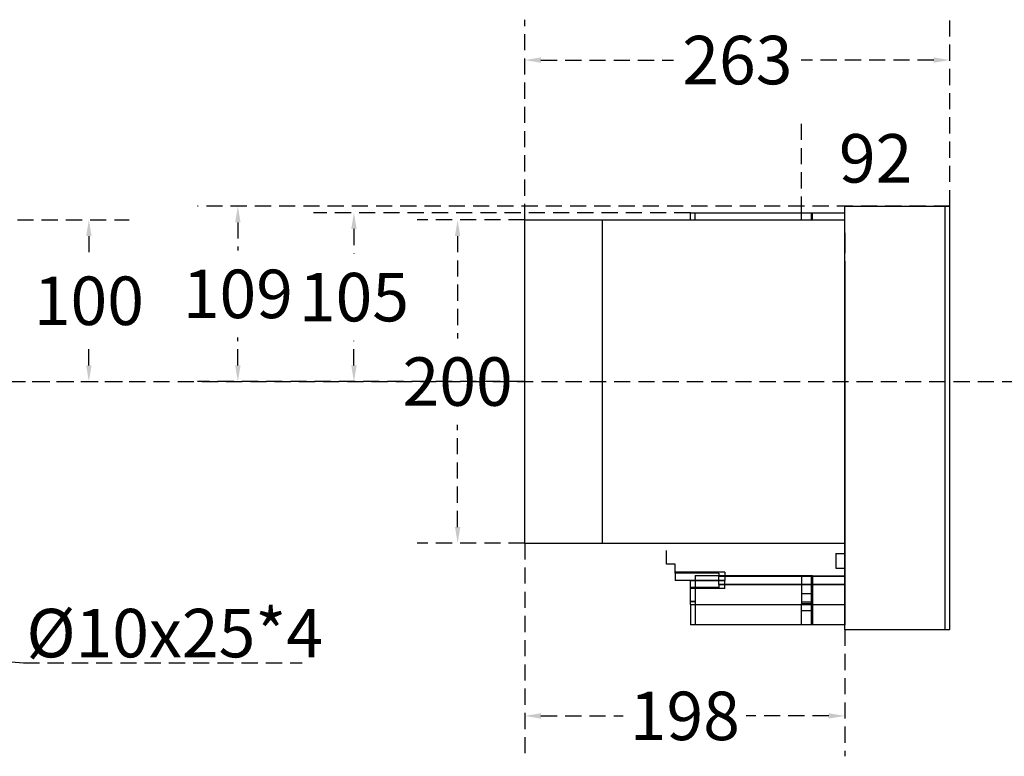
# Model space of a CAD drawing. Extents: x -450 to 5060, y -2147 to 3400.
# Drawn here: x 3290 to 3899, y 1609 to 2064 of the extents above; entities that cross this region are included whole.
import ezdxf

# ---------------------------------------------------------------- set-up
doc = ezdxf.new("R2010")
doc.units = 0
doc.header["$LTSCALE"] = 40
doc.header["$MEASUREMENT"] = 0
doc.linetypes.add('HIDDEN', pattern=[0.375, 0.25, -0.125])
for name, color, linetype in [('DIM', 1, 'Continuous'), ('LINE', 7, 'Continuous'), ('尺寸', 1, 'HIDDEN'), ('開關(M-G)', 4, 'Continuous')]:
    doc.layers.add(name, color=color, linetype=linetype)
doc.styles.add('文字', font='mingliu.ttc')
doc.dimstyles.new('A', dxfattribs={"dimtxt": 30, "dimasz": 10, "dimexe": 25, "dimexo": 0, "dimgap": 10, "dimtad": 0, "dimtih": 1, "dimtoh": 1, "dimdec": 0, "dimdsep": 46, "dimtxsty": '文字', "dimcen": -0.3, "dimclrd": 1, "dimclre": 1, "dimclrt": 1, "dimadec": 0, "dimazin": 0, "dimtfac": 1, "dimtdec": 0, "dimtix": 1, "dimtofl": 0, "dimtmove": 1, "dimatfit": 3, "dimfxl": 1, "dimtolj": 1, "dimtzin": 0, "dimarcsym": 0})
doc.dimstyles.new('ISO-25_WS', dxfattribs={"dimtxt": 2.5, "dimasz": 2.5, "dimexe": 1.25, "dimexo": 0.625, "dimtad": 1, "dimdec": 1, "dimdsep": 46, "dimtxsty": 'Standard', "dimcen": 2.5, "dimadec": 0, "dimazin": 0, "dimtfac": 1, "dimtdec": 1, "dimtmove": 0, "dimatfit": 3, "dimfxl": 1, "dimtolj": 1, "dimtzin": 0, "dimarcsym": 0})

# ---------------------------------------------------------------- blocks, each defined once
blk = doc.blocks.new('*D469')
at = {"layer": 'DEFPOINTS', "color": 0}
for p in [(3773.65, 1978.65), (3773.65, 1945.02), (3865.57, 1949.02)]:
    blk.add_point(p, dxfattribs=at)
at = {"layer": '尺寸', "color": 1, "lineweight": -2}
for p, q in [((3773.65, 1945.02), (3773.65, 2003.65)), ((3865.57, 1949.02), (3865.57, 2003.65))]:
    blk.add_line(p, q, dxfattribs=at)
at = {"layer": '尺寸', "color": 1, "insert": (3819.61, 1978.65), "char_height": 30, "attachment_point": 5, "style": '文字'}
blk.add_mtext('\\A1;92', dxfattribs=at)
blk = doc.blocks.new('*D470')
at = {"layer": 'DEFPOINTS', "color": 0}
for p in [(3602.57, 2039.44), (3865.57, 1949.02), (3602.57, 1940.52)]:
    blk.add_point(p, dxfattribs=at)
at = {"layer": '尺寸', "color": 1, "lineweight": -2}
for p, q in [((3602.57, 1940.52), (3602.57, 2064.44)), ((3865.57, 1949.02), (3865.57, 2064.44)), ((3612.57, 2039.44), (3694.65, 2039.44)), ((3855.57, 2039.44), (3773.48, 2039.44))]:
    blk.add_line(p, q, dxfattribs=at)
at = {"layer": '尺寸', "color": 1}
for points in [[(3612.57, 2041.1), (3612.57, 2037.77), (3602.57, 2039.44)], [(3855.57, 2037.77), (3855.57, 2041.1), (3865.57, 2039.44)]]:
    blk.add_solid(points, dxfattribs=at)
at = {"layer": '尺寸', "color": 1, "insert": (3734.07, 2039.44), "char_height": 30, "attachment_point": 5, "style": '文字'}
blk.add_mtext('\\A1;263', dxfattribs=at)
blk = doc.blocks.new('*D637')
at = {"layer": 'DEFPOINTS', "color": 0}
for p in [(3258.65, 1940.52), (3283.65, 1840.52), (3332.89, 1840.52)]:
    blk.add_point(p, dxfattribs=at)
at = {"layer": '尺寸', "color": 1, "lineweight": -2}
for p, q in [((3258.65, 1940.52), (3357.89, 1940.52)), ((3332.89, 1930.52), (3332.89, 1917.22)), ((3332.89, 1850.52), (3332.89, 1863.82)), ((3283.65, 1840.52), (3357.89, 1840.52))]:
    blk.add_line(p, q, dxfattribs=at)
at = {"layer": '尺寸', "color": 1}
for points in [[(3334.56, 1930.52), (3331.22, 1930.52), (3332.89, 1940.52)], [(3331.22, 1850.52), (3334.56, 1850.52), (3332.89, 1840.52)]]:
    blk.add_solid(points, dxfattribs=at)
at = {"layer": '尺寸', "color": 1, "insert": (3332.89, 1890.52), "char_height": 30, "attachment_point": 5, "style": '文字'}
blk.add_mtext('\\A1;100', dxfattribs=at)
blk = doc.blocks.new('*D638')
at = {"layer": 'DEFPOINTS', "color": 0}
for p in [(3705.07, 1945.02), (3496.88, 1840.52), (3602.57, 1840.52)]:
    blk.add_point(p, dxfattribs=at)
at = {"layer": '尺寸', "color": 1, "lineweight": -2}
for p, q in [((3705.07, 1945.02), (3471.88, 1945.02)), ((3496.88, 1935.02), (3496.88, 1919.75)), ((3496.88, 1850.52), (3496.88, 1865.78)), ((3602.57, 1840.52), (3471.88, 1840.52))]:
    blk.add_line(p, q, dxfattribs=at)
at = {"layer": '尺寸', "color": 1}
for points in [[(3498.55, 1935.02), (3495.21, 1935.02), (3496.88, 1945.02)], [(3495.21, 1850.52), (3498.55, 1850.52), (3496.88, 1840.52)]]:
    blk.add_solid(points, dxfattribs=at)
at = {"layer": '尺寸', "color": 1, "insert": (3496.88, 1892.77), "char_height": 30, "attachment_point": 5, "style": '文字'}
blk.add_mtext('\\A1;105', dxfattribs=at)
blk = doc.blocks.new('*D639')
at = {"layer": 'DEFPOINTS', "color": 0}
for p in [(3865.57, 1949.02), (3425.06, 1840.52), (3602.57, 1840.52)]:
    blk.add_point(p, dxfattribs=at)
at = {"layer": '尺寸', "color": 1, "lineweight": -2}
for p, q in [((3865.57, 1949.02), (3400.06, 1949.02)), ((3425.06, 1939.02), (3425.06, 1921.66)), ((3425.06, 1850.52), (3425.06, 1867.87)), ((3602.57, 1840.52), (3400.06, 1840.52))]:
    blk.add_line(p, q, dxfattribs=at)
at = {"layer": '尺寸', "color": 1}
for points in [[(3426.73, 1939.02), (3423.4, 1939.02), (3425.06, 1949.02)], [(3423.4, 1850.52), (3426.73, 1850.52), (3425.06, 1840.52)]]:
    blk.add_solid(points, dxfattribs=at)
at = {"layer": '尺寸', "color": 1, "insert": (3425.06, 1894.77), "char_height": 30, "attachment_point": 5, "style": '文字'}
blk.add_mtext('\\A1;109', dxfattribs=at)
blk = doc.blocks.new('*D640')
at = {"layer": 'DEFPOINTS', "color": 0}
for p in [(3602.57, 1740.52), (3800.57, 1687.02), (3602.57, 1633.65)]:
    blk.add_point(p, dxfattribs=at)
at = {"layer": '尺寸', "color": 1, "lineweight": -2}
for p, q in [((3602.57, 1740.52), (3602.57, 1608.65)), ((3800.57, 1687.02), (3800.57, 1608.65)), ((3612.57, 1633.65), (3663.53, 1633.65)), ((3790.57, 1633.65), (3739.6, 1633.65))]:
    blk.add_line(p, q, dxfattribs=at)
at = {"layer": '尺寸', "color": 1}
for points in [[(3612.57, 1635.32), (3612.57, 1631.98), (3602.57, 1633.65)], [(3790.57, 1631.98), (3790.57, 1635.32), (3800.57, 1633.65)]]:
    blk.add_solid(points, dxfattribs=at)
at = {"layer": '尺寸', "color": 1, "insert": (3701.57, 1633.65), "char_height": 30, "attachment_point": 5, "style": '文字'}
blk.add_mtext('\\A1;198', dxfattribs=at)
blk = doc.blocks.new('*D641')
at = {"layer": 'DEFPOINTS', "color": 0}
for p in [(3602.57, 1940.52), (3561.02, 1740.52), (3602.57, 1740.52)]:
    blk.add_point(p, dxfattribs=at)
at = {"layer": '尺寸', "color": 1, "lineweight": -2}
for p, q in [((3602.57, 1940.52), (3536.02, 1940.52)), ((3561.02, 1930.52), (3561.02, 1867.22)), ((3561.02, 1750.52), (3561.02, 1813.82)), ((3602.57, 1740.52), (3536.02, 1740.52))]:
    blk.add_line(p, q, dxfattribs=at)
at = {"layer": '尺寸', "color": 1}
for points in [[(3562.68, 1930.52), (3559.35, 1930.52), (3561.02, 1940.52)], [(3559.35, 1750.52), (3562.68, 1750.52), (3561.02, 1740.52)]]:
    blk.add_solid(points, dxfattribs=at)
at = {"layer": '尺寸', "color": 1, "insert": (3561.02, 1840.52), "char_height": 30, "attachment_point": 5, "style": '文字'}
blk.add_mtext('\\A1;200', dxfattribs=at)

msp = doc.modelspace()

# ---------------------------------------------------------------- linework, layer by layer
at = {"color": 6}
for p, q in [((3800.57, 1687.02), (3800.57, 1949.02)), ((3800.57, 1949.02), (3865.57, 1949.02)), ((3800.57, 1932.52), (3800.57, 1945.02)), ((3800.57, 1945.02), (3800.57, 1945.02)), ((3862.57, 1687.02), (3862.57, 1949.02)), ((3865.57, 1687.02), (3865.57, 1949.02)), ((3800.57, 1932.52), (3800.57, 1920.06)), ((3800.57, 1932.52), (3800.57, 1932.52)), ((3800.57, 1932.52), (3800.57, 1932.52)), ((3800.57, 1914.97), (3800.57, 1720.06)), ((3800.57, 1734.12), (3800.57, 1734.12)), ((3800.57, 1734.12), (3800.57, 1734.12)), ((3800.57, 1725.02), (3800.57, 1725.02)), ((3800.57, 1725.02), (3800.57, 1725.02)), ((3800.57, 1720.06), (3800.57, 1717.52)), ((3800.57, 1717.52), (3800.57, 1714.97)), ((3800.57, 1714.97), (3800.57, 1702.52)), ((3800.57, 1702.52), (3800.57, 1702.52)), ((3800.57, 1702.52), (3800.57, 1690.02)), ((3800.57, 1702.52), (3800.57, 1702.52)), ((3800.57, 1690.02), (3800.57, 1690.02)), ((3800.57, 1687.02), (3865.57, 1687.02))]:
    msp.add_line(p, q, dxfattribs=at)
at = {"layer": 'LINE'}
for p, q in [((3602.57, 1740.52), (3602.57, 1940.52)), ((3602.57, 1940.52), (3800.57, 1940.52)), ((3650.57, 1740.52), (3650.57, 1940.52)), ((3602.57, 1740.52), (3800.57, 1740.52))]:
    msp.add_line(p, q, dxfattribs=at)
at = {"layer": '尺寸', "linetype": 'HIDDEN'}
msp.add_line((1887.83, 1840.52), (4051.4, 1840.52), dxfattribs=at)
at = {"layer": '開關(M-G)'}
for p, q in [((3705.07, 1945.02), (3705.07, 1945.02)), ((3705.07, 1945.02), (3705.07, 1945.02)), ((3705.07, 1945.02), (3705.07, 1945.02)), ((3705.07, 1945.02), (3705.07, 1945.02)), ((3705.07, 1940.52), (3705.07, 1945.02)), ((3705.07, 1945.02), (3800.57, 1945.02)), ((3708, 1945.02), (3708, 1945.02)), ((3708, 1945.02), (3708, 1945.02)), ((3708, 1945.02), (3708, 1945.02)), ((3708, 1945.02), (3708, 1945.02)), ((3708, 1945.02), (3708, 1945.02)), ((3708, 1945.02), (3708, 1945.02)), ((3708, 1940.52), (3708, 1945.02)), ((3773.65, 1945.02), (3773.65, 1945.02)), ((3773.65, 1945.02), (3773.65, 1945.02)), ((3773.65, 1945.02), (3773.65, 1945.02)), ((3773.65, 1940.52), (3773.65, 1945.02)), ((3773.65, 1945.02), (3779.65, 1945.02)), ((3779.65, 1945.02), (3779.65, 1945.02)), ((3779.65, 1945.02), (3779.65, 1945.02)), ((3779.65, 1945.02), (3779.65, 1940.52)), ((3779.65, 1945.02), (3779.65, 1945.02)), ((3780.5, 1945.02), (3780.5, 1945.02)), ((3780.5, 1945.02), (3780.5, 1945.02)), ((3780.5, 1945.02), (3780.5, 1945.02)), ((3780.5, 1940.52), (3780.5, 1945.02)), ((3690.17, 1727.52), (3690.17, 1736.02)), ((3795.07, 1734.12), (3800.57, 1734.12)), ((3795.07, 1734.12), (3795.07, 1725.02)), ((3795.07, 1734.12), (3795.07, 1734.12)), ((3795.07, 1734.12), (3795.07, 1734.12)), ((3695.57, 1727.52), (3690.17, 1727.52)), ((3690.17, 1727.52), (3690.17, 1727.52)), ((3695.57, 1722.02), (3695.57, 1727.52)), ((3695.57, 1727.52), (3695.57, 1727.52)), ((3795.07, 1725.02), (3800.57, 1725.02)), ((3795.07, 1725.02), (3795.07, 1725.02)), ((3795.07, 1725.02), (3795.07, 1725.02)), ((3695.57, 1722.52), (3695.57, 1722.52)), ((3695.57, 1722.52), (3695.57, 1722.52)), ((3726.37, 1722.52), (3695.57, 1722.52)), ((3722.57, 1722.02), (3695.57, 1722.02)), ((3695.57, 1722.02), (3695.57, 1722.02)), ((3695.57, 1722.02), (3695.57, 1722.02)), ((3695.57, 1722.02), (3695.57, 1717.52)), ((3708, 1720.52), (3708, 1720.52)), ((3708, 1720.52), (3708, 1720.52)), ((3708, 1720.52), (3708, 1690.02)), ((3708, 1720.52), (3708, 1720.52)), ((3708, 1720.52), (3780.5, 1720.52)), ((3722.57, 1722.02), (3722.57, 1720.06)), ((3722.57, 1722.02), (3722.57, 1722.02)), ((3722.57, 1722.02), (3722.57, 1722.02)), ((3722.57, 1720.06), (3800.57, 1720.06)), ((3800.57, 1720.06), (3722.57, 1720.06)), ((3722.57, 1717.52), (3722.57, 1720.06)), ((3726.37, 1722.52), (3726.37, 1717.52)), ((3726.37, 1722.52), (3726.37, 1722.52)), ((3726.37, 1722.52), (3726.37, 1722.52)), ((3800.57, 1720.12), (3726.37, 1720.12)), ((3800.57, 1720.12), (3726.37, 1720.12)), ((3773.65, 1720.52), (3773.65, 1720.52)), ((3773.65, 1720.52), (3773.65, 1720.52)), ((3773.65, 1720.52), (3773.65, 1703.01)), ((3773.65, 1720.52), (3773.65, 1720.52)), ((3779.65, 1720.52), (3779.65, 1720.52)), ((3779.65, 1720.52), (3779.65, 1720.52)), ((3779.65, 1720.52), (3779.65, 1703.01)), ((3779.65, 1720.52), (3779.65, 1720.52)), ((3780.5, 1720.52), (3780.5, 1720.52)), ((3780.5, 1720.52), (3780.5, 1720.52)), ((3780.5, 1720.52), (3780.5, 1690.02)), ((3780.5, 1720.52), (3780.5, 1720.52)), ((3695.57, 1717.52), (3695.57, 1717.52)), ((3695.57, 1717.52), (3695.57, 1717.52)), ((3695.57, 1717.52), (3695.57, 1717.52)), ((3705.07, 1717.52), (3695.57, 1717.52)), ((3705.07, 1717.52), (3708, 1717.52)), ((3705.07, 1717.52), (3708, 1717.52)), ((3705.07, 1717.52), (3708, 1717.52)), ((3705.07, 1717.52), (3726.37, 1717.52)), ((3705.07, 1717.52), (3726.37, 1717.52)), ((3726.37, 1717.52), (3705.07, 1717.52)), ((3705.07, 1713.02), (3705.07, 1717.52)), ((3705.07, 1717.52), (3705.07, 1717.52)), ((3705.07, 1717.52), (3705.07, 1717.52)), ((3705.07, 1717.52), (3705.07, 1717.52)), ((3726.37, 1717.52), (3705.07, 1717.52)), ((3705.07, 1717.52), (3705.07, 1717.52)), ((3705.07, 1717.52), (3705.07, 1717.52)), ((3705.07, 1717.52), (3705.07, 1717.52)), ((3722.57, 1713.02), (3705.07, 1713.02)), ((3705.07, 1713.02), (3705.07, 1713.02)), ((3705.07, 1702.52), (3705.07, 1713.02)), ((3705.07, 1713.02), (3705.07, 1713.02)), ((3726.37, 1712.52), (3705.07, 1712.52)), ((3726.37, 1712.52), (3705.07, 1712.52)), ((3722.57, 1714.97), (3722.57, 1717.52)), ((3722.57, 1714.97), (3800.57, 1714.97)), ((3722.57, 1714.97), (3722.57, 1713.02)), ((3800.57, 1714.97), (3722.57, 1714.97)), ((3722.57, 1713.02), (3722.57, 1713.02)), ((3722.57, 1713.02), (3722.57, 1713.02)), ((3726.37, 1712.52), (3726.37, 1717.52)), ((3800.57, 1714.92), (3726.37, 1714.92)), ((3800.57, 1714.92), (3726.37, 1714.92)), ((3773.65, 1709.32), (3779.65, 1709.32)), ((3773.65, 1709.32), (3779.65, 1709.32)), ((3773.65, 1709.32), (3779.65, 1709.32)), ((3708, 1704.52), (3705.07, 1704.52)), ((3708, 1704.52), (3705.07, 1704.52)), ((3708, 1704.52), (3705.07, 1704.52)), ((3705.07, 1704.52), (3708, 1704.52)), ((3705.07, 1704.52), (3708, 1704.52)), ((3705.07, 1704.52), (3708, 1704.52)), ((3705.07, 1702.52), (3705.07, 1690.02)), ((3705.07, 1702.52), (3705.07, 1702.52)), ((3705.07, 1702.52), (3705.07, 1702.52)), ((3705.07, 1702.52), (3800.57, 1702.52)), ((3779.65, 1704.02), (3773.65, 1704.02)), ((3779.65, 1704.02), (3773.65, 1704.02)), ((3779.65, 1704.02), (3773.65, 1704.02)), ((3779.65, 1704.02), (3773.65, 1704.02)), ((3779.65, 1704.02), (3773.65, 1704.02)), ((3779.65, 1704.02), (3773.65, 1704.02)), ((3779.65, 1703.01), (3773.65, 1703.01)), ((3779.65, 1703.01), (3773.65, 1703.01)), ((3773.65, 1690.02), (3773.65, 1703.01)), ((3779.65, 1703.01), (3773.65, 1703.01)), ((3779.65, 1703.01), (3773.65, 1703.01)), ((3779.65, 1703.01), (3773.65, 1703.01)), ((3779.65, 1703.01), (3773.65, 1703.01)), ((3779.65, 1703.01), (3779.65, 1690.02)), ((3779.65, 1698.72), (3773.65, 1698.72)), ((3779.65, 1698.72), (3773.65, 1698.72)), ((3779.65, 1698.72), (3773.65, 1698.72)), ((3705.07, 1690.02), (3705.07, 1690.02)), ((3800.57, 1690.02), (3705.07, 1690.02)), ((3705.07, 1690.02), (3705.07, 1690.02)), ((3705.07, 1690.02), (3705.07, 1690.02)), ((3705.07, 1690.02), (3705.07, 1690.02)), ((3708, 1690.02), (3708, 1690.02)), ((3708, 1690.02), (3708, 1690.02)), ((3708, 1690.02), (3708, 1690.02)), ((3708, 1690.02), (3708, 1690.02)), ((3708, 1690.02), (3708, 1690.02)), ((3708, 1690.02), (3708, 1690.02)), ((3773.65, 1690.02), (3773.65, 1690.02)), ((3773.65, 1690.02), (3773.65, 1690.02)), ((3779.65, 1690.02), (3773.65, 1690.02)), ((3773.65, 1690.02), (3773.65, 1690.02)), ((3779.65, 1690.02), (3779.65, 1690.02)), ((3779.65, 1690.02), (3779.65, 1690.02)), ((3779.65, 1690.02), (3779.65, 1690.02)), ((3780.5, 1690.02), (3780.5, 1690.02)), ((3780.5, 1690.02), (3780.5, 1690.02)), ((3780.5, 1690.02), (3780.5, 1690.02))]:
    msp.add_line(p, q, dxfattribs=at)

# ---------------------------------------------------------------- texts
at = {"color": 7, "insert": (3294.25, 1684.89), "char_height": 30, "attachment_point": 4}
msp.add_mtext('{\\fISOCPEUR|b0|i0|c0|p34;\\C256;%%C\\fDFKai-SB|b0|i0|c136|p65;10x25*4}', dxfattribs=at)
at = {"layer": 'DIM', "char_height": 30, "style": '文字'}
for insert, attachment_point in [((3410, 1900), 4), ((3490, 1900), 6)]:
    msp.add_mtext('\\A1;', dxfattribs=dict(at, insert=insert, attachment_point=attachment_point))
at = {"layer": 'DIM', "color": 1, "char_height": 30, "style": '文字'}
for insert, attachment_point in [((3740, 1900), 6), ((3410, 1850), 4)]:
    msp.add_mtext('\\A1;', dxfattribs=dict(at, insert=insert, attachment_point=attachment_point))

# ---------------------------------------------------------------- dimensions: what is measured, and where the dimension line sits
at = {"layer": '尺寸'}
for base, p1, p2, picture, middle in [((3602.57, 2039.44), (3865.57, 1949.02), (3602.57, 1940.52), '*D470', (3734.07, 2039.44)), ((3773.65, 1978.65), (3865.57, 1949.02), (3773.65, 1945.02), '*D469', (3819.61, 1978.65)), ((3602.57, 1633.65), (3800.57, 1687.02), (3602.57, 1740.52), '*D640', (3701.57, 1633.65))]:
    dim = msp.add_linear_dim(base=base, p1=p1, p2=p2, dimstyle='A', dxfattribs=at)
    dim.commit()
    dim.dimension.update_dxf_attribs({"geometry": picture, "text_midpoint": middle})
for base, p1, p2, picture, middle in [((3425.06472065, 1840.51762629), (3865.56604244, 1949.01762629), (3602.56604244, 1840.51762629), '*D639', (3425.06472065, 1894.76762629)), ((3496.87932647, 1840.51762629), (3705.06604244, 1945.01762629), (3602.56604244, 1840.51762629), '*D638', (3496.87932647, 1892.76762629)), ((3332.89, 1840.52), (3258.65, 1940.52), (3283.65, 1840.52), '*D637', (3332.89, 1890.52)), ((3561.02, 1740.52), (3602.57, 1940.52), (3602.57, 1740.52), '*D641', (3561.02, 1840.52))]:
    dim = msp.add_linear_dim(base=base, p1=p1, p2=p2, angle=90, dimstyle='A', dxfattribs=at)
    dim.commit()
    dim.dimension.update_dxf_attribs({"geometry": picture, "text_midpoint": middle})

# ---------------------------------------------------------------- leaders
at = {"color": 1, "linetype": 'HIDDEN', "annotation_type": 0, "has_hookline": 1, "hookline_direction": 0, "text_width": 170.69}
msp.add_leader([(3277.38, 1708.02), (3284.88, 1667.02), (3292.38, 1666.55)], dimstyle='ISO-25_WS', override={"dimscale": 3, "dimclrd": 1, "dimclre": 1, "dimclrt": 7}, dxfattribs=at)

doc.saveas('drawing.dxf')
